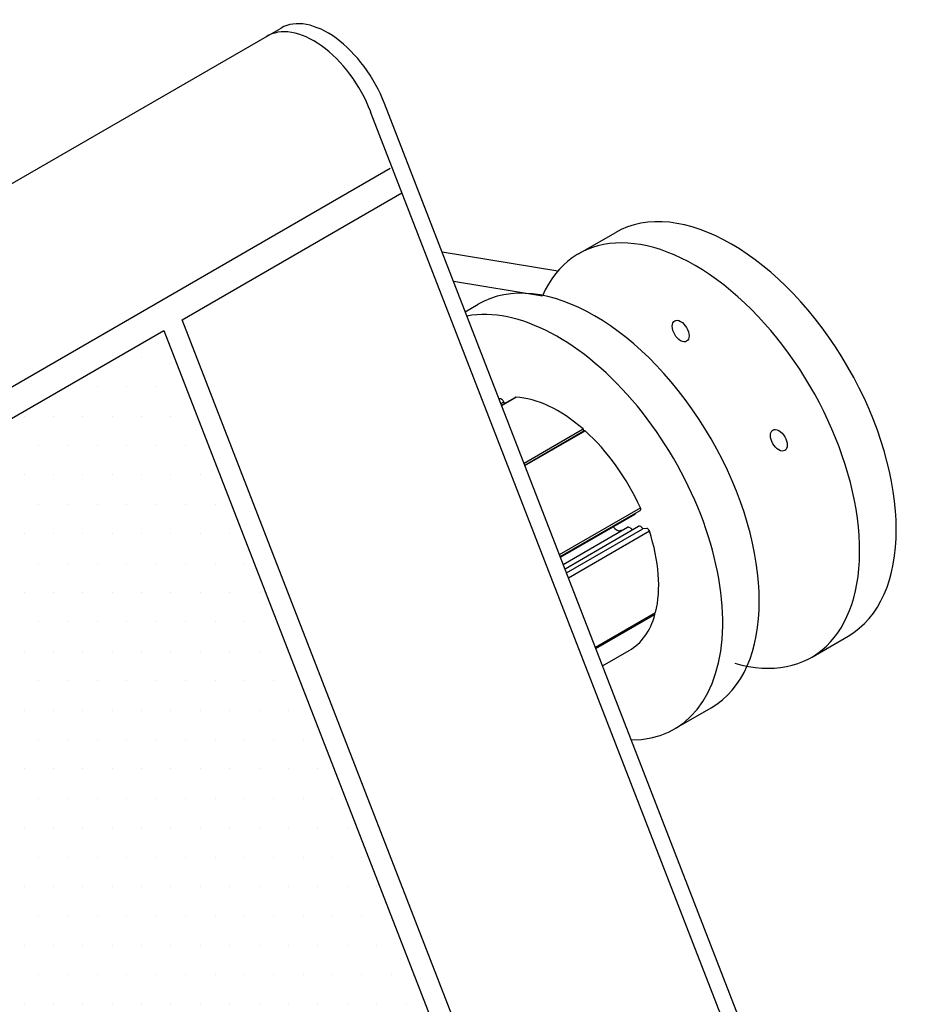
# Model space of a CAD drawing. Units: inches. Extents: x 0 to 89, y 0 to 57.8.
# Drawn here: x 57.4 to 58.8, y 49.9 to 51.5 of the extents above; entities that cross this region are included whole.
import ezdxf

# ---------------------------------------------------------------- set-up
doc = ezdxf.new("R2010")
doc.units = ezdxf.units.IN
doc.header["$MEASUREMENT"] = 0

# ---------------------------------------------------------------- blocks, each defined once
blk = doc.blocks.new('powershade')
at = {"linetype": 'Continuous'}
for p, q in [((7.2333, 4.9397), (7.2481, 4.9482)), ((3.0292, 2.5124), (7.2334, 4.9397)), ((7.9042, 3.4606), (7.3582, 4.8679)), ((7.8894, 3.4521), (7.3434, 4.8593)), ((3.1634, 2.3739), (7.3641, 4.7992)), ((7.143, 4.638), (7.3766, 4.7729)), ((7.5644, 4.7082), (7.6034, 4.7307)), ((7.5424, 4.6898), (7.4194, 4.7101)), ((7.4314, 4.6792), (7.5261, 4.6636)), ((7.444, 4.6467), (7.4578, 4.6546)), ((7.4778, 3.7752), (7.143, 4.638)), ((7.4801, 4.5538), (7.4809, 4.5542)), ((7.4826, 4.5472), (7.4971, 4.5556)), ((7.4827, 4.547), (7.4979, 4.5557)), ((7.4819, 4.5492), (7.4849, 4.551)), ((7.4856, 4.549), (7.4849, 4.551)), ((7.5065, 4.4858), (7.5693, 4.522)), ((7.5701, 4.5199), (7.5693, 4.522)), ((7.5073, 4.4836), (7.5701, 4.5199)), ((7.5075, 4.4831), (7.5715, 4.52)), ((7.5715, 4.52), (7.5701, 4.5199)), ((7.5443, 4.3884), (7.6303, 4.4381)), ((7.5451, 4.3863), (7.6301, 4.4354)), ((7.5453, 4.3858), (7.6247, 4.4316)), ((7.5483, 4.3781), (7.6165, 4.4175)), ((7.5501, 4.3734), (7.6283, 4.4186)), ((7.5518, 4.369), (7.6328, 4.4158)), ((7.5538, 4.3639), (7.6398, 4.4136)), ((7.61, 4.4138), (7.6088, 4.4136)), ((7.6371, 4.4162), (7.6328, 4.4158)), ((7.5824, 4.2901), (7.6464, 4.327)), ((7.583, 4.2885), (7.6458, 4.3248)), ((7.6458, 4.3248), (7.6452, 4.3263)), ((7.8122, 4.2791), (7.8511, 4.3016)), ((7.5901, 4.2702), (7.6184, 4.2865)), ((7.6666, 4.2031), (7.7055, 4.2255))]:
    blk.add_line(p, q, dxfattribs=at)
for p, q in [((7.0997, 4.5981), (7.0997, 4.5981)), ((7.131, 4.5981), (7.131, 4.5981)), ((7.0216, 4.5669), (7.0216, 4.5669)), ((7.0529, 4.5669), (7.0529, 4.5669)), ((7.0841, 4.5669), (7.0841, 4.5669)), ((7.1154, 4.5669), (7.1154, 4.5669)), ((7.1466, 4.5669), (7.1466, 4.5669)), ((6.9747, 4.5356), (6.9747, 4.5356)), ((7.006, 4.5356), (7.006, 4.5356)), ((7.0372, 4.5356), (7.0372, 4.5356)), ((7.0685, 4.5356), (7.0685, 4.5356)), ((7.0997, 4.5356), (7.0997, 4.5356)), ((7.131, 4.5356), (7.131, 4.5356)), ((6.9904, 4.5044), (6.9904, 4.5044)), ((7.0216, 4.5044), (7.0216, 4.5044)), ((7.0529, 4.5044), (7.0529, 4.5044)), ((7.0841, 4.5044), (7.0841, 4.5044)), ((7.1154, 4.5044), (7.1154, 4.5044)), ((7.1466, 4.5044), (7.1466, 4.5044)), ((6.9747, 4.4731), (6.9747, 4.4731)), ((7.006, 4.4731), (7.006, 4.4731)), ((7.0372, 4.4731), (7.0372, 4.4731)), ((7.0685, 4.4731), (7.0685, 4.4731)), ((7.0997, 4.4731), (7.0997, 4.4731)), ((7.131, 4.4731), (7.131, 4.4731)), ((7.1622, 4.4731), (7.1622, 4.4731)), ((6.9904, 4.4419), (6.9904, 4.4419)), ((7.0216, 4.4419), (7.0216, 4.4419)), ((7.0529, 4.4419), (7.0529, 4.4419)), ((7.0841, 4.4419), (7.0841, 4.4419)), ((7.1154, 4.4419), (7.1154, 4.4419)), ((7.1466, 4.4419), (7.1466, 4.4419)), ((7.1779, 4.4419), (7.1779, 4.4419)), ((6.9747, 4.4106), (6.9747, 4.4106)), ((7.006, 4.4106), (7.006, 4.4106)), ((7.0372, 4.4106), (7.0372, 4.4106)), ((7.0685, 4.4106), (7.0685, 4.4106)), ((7.0997, 4.4106), (7.0997, 4.4106)), ((7.131, 4.4106), (7.131, 4.4106)), ((7.1622, 4.4106), (7.1622, 4.4106)), ((7.1935, 4.4106), (7.1935, 4.4106)), ((6.9904, 4.3794), (6.9904, 4.3794)), ((7.0216, 4.3794), (7.0216, 4.3794)), ((7.0529, 4.3794), (7.0529, 4.3794)), ((7.0841, 4.3794), (7.0841, 4.3794)), ((7.1154, 4.3794), (7.1154, 4.3794)), ((7.1466, 4.3794), (7.1466, 4.3794)), ((7.1779, 4.3794), (7.1779, 4.3794)), ((7.2091, 4.3794), (7.2091, 4.3794)), ((6.9747, 4.3481), (6.9747, 4.3481)), ((7.006, 4.3481), (7.006, 4.3481)), ((7.0372, 4.3481), (7.0372, 4.3481)), ((7.0685, 4.3481), (7.0685, 4.3481)), ((7.0997, 4.3481), (7.0997, 4.3481)), ((7.131, 4.3481), (7.131, 4.3481)), ((7.1622, 4.3481), (7.1622, 4.3481)), ((7.1935, 4.3481), (7.1935, 4.3481)), ((7.2247, 4.3481), (7.2247, 4.3481)), ((6.9904, 4.3169), (6.9904, 4.3169)), ((7.0216, 4.3169), (7.0216, 4.3169)), ((7.0529, 4.3169), (7.0529, 4.3169)), ((7.0841, 4.3169), (7.0841, 4.3169)), ((7.1154, 4.3169), (7.1154, 4.3169)), ((7.1466, 4.3169), (7.1466, 4.3169)), ((7.1779, 4.3169), (7.1779, 4.3169)), ((7.2091, 4.3169), (7.2091, 4.3169)), ((7.2404, 4.3169), (7.2404, 4.3169)), ((6.9747, 4.2856), (6.9747, 4.2856)), ((7.006, 4.2856), (7.006, 4.2856)), ((7.0372, 4.2856), (7.0372, 4.2856)), ((7.0685, 4.2856), (7.0685, 4.2856)), ((7.0997, 4.2856), (7.0997, 4.2856)), ((7.131, 4.2856), (7.131, 4.2856)), ((7.1622, 4.2856), (7.1622, 4.2856)), ((7.1935, 4.2856), (7.1935, 4.2856)), ((7.2247, 4.2856), (7.2247, 4.2856)), ((6.9904, 4.2544), (6.9904, 4.2544)), ((7.0216, 4.2544), (7.0216, 4.2544)), ((7.0529, 4.2544), (7.0529, 4.2544)), ((7.0841, 4.2544), (7.0841, 4.2544)), ((7.1154, 4.2544), (7.1154, 4.2544)), ((7.1466, 4.2544), (7.1466, 4.2544)), ((7.1779, 4.2544), (7.1779, 4.2544)), ((7.2091, 4.2544), (7.2091, 4.2544)), ((7.2404, 4.2544), (7.2404, 4.2544)), ((6.9747, 4.2231), (6.9747, 4.2231)), ((7.006, 4.2231), (7.006, 4.2231)), ((7.0372, 4.2231), (7.0372, 4.2231)), ((7.0685, 4.2231), (7.0685, 4.2231)), ((7.0997, 4.2231), (7.0997, 4.2231)), ((7.131, 4.2231), (7.131, 4.2231)), ((7.1622, 4.2231), (7.1622, 4.2231)), ((7.1935, 4.2231), (7.1935, 4.2231)), ((7.2247, 4.2231), (7.2247, 4.2231)), ((7.256, 4.2231), (7.256, 4.2231)), ((6.9904, 4.1919), (6.9904, 4.1919)), ((7.0216, 4.1919), (7.0216, 4.1919)), ((7.0529, 4.1919), (7.0529, 4.1919)), ((7.0841, 4.1919), (7.0841, 4.1919)), ((7.1154, 4.1919), (7.1154, 4.1919)), ((7.1466, 4.1919), (7.1466, 4.1919)), ((7.1779, 4.1919), (7.1779, 4.1919)), ((7.2091, 4.1919), (7.2091, 4.1919)), ((7.2404, 4.1919), (7.2404, 4.1919)), ((7.2716, 4.1919), (7.2716, 4.1919)), ((6.9747, 4.1606), (6.9747, 4.1606)), ((7.006, 4.1606), (7.006, 4.1606)), ((7.0372, 4.1606), (7.0372, 4.1606)), ((7.0685, 4.1606), (7.0685, 4.1606)), ((7.0997, 4.1606), (7.0997, 4.1606)), ((7.131, 4.1606), (7.131, 4.1606)), ((7.1622, 4.1606), (7.1622, 4.1606)), ((7.1935, 4.1606), (7.1935, 4.1606)), ((7.2247, 4.1606), (7.2247, 4.1606)), ((7.256, 4.1606), (7.256, 4.1606)), ((7.2872, 4.1606), (7.2872, 4.1606)), ((6.9904, 4.1294), (6.9904, 4.1294)), ((7.0216, 4.1294), (7.0216, 4.1294)), ((7.0529, 4.1294), (7.0529, 4.1294)), ((7.0841, 4.1294), (7.0841, 4.1294)), ((7.1154, 4.1294), (7.1154, 4.1294)), ((7.1466, 4.1294), (7.1466, 4.1294)), ((7.1779, 4.1294), (7.1779, 4.1294)), ((7.2091, 4.1294), (7.2091, 4.1294)), ((7.2404, 4.1294), (7.2404, 4.1294)), ((7.2716, 4.1294), (7.2716, 4.1294)), ((7.3029, 4.1294), (7.3029, 4.1294)), ((6.9747, 4.0981), (6.9747, 4.0981)), ((7.006, 4.0981), (7.006, 4.0981)), ((7.0372, 4.0981), (7.0372, 4.0981)), ((7.0685, 4.0981), (7.0685, 4.0981)), ((7.0997, 4.0981), (7.0997, 4.0981)), ((7.131, 4.0981), (7.131, 4.0981)), ((7.1622, 4.0981), (7.1622, 4.0981)), ((7.1935, 4.0981), (7.1935, 4.0981)), ((7.2247, 4.0981), (7.2247, 4.0981)), ((7.256, 4.0981), (7.256, 4.0981)), ((7.2872, 4.0981), (7.2872, 4.0981)), ((7.3185, 4.0981), (7.3185, 4.0981)), ((6.9904, 4.0669), (6.9904, 4.0669)), ((7.0216, 4.0669), (7.0216, 4.0669)), ((7.0529, 4.0669), (7.0529, 4.0669)), ((7.0841, 4.0669), (7.0841, 4.0669)), ((7.1154, 4.0669), (7.1154, 4.0669)), ((7.1466, 4.0669), (7.1466, 4.0669)), ((7.1779, 4.0669), (7.1779, 4.0669)), ((7.2091, 4.0669), (7.2091, 4.0669)), ((7.2404, 4.0669), (7.2404, 4.0669)), ((7.2716, 4.0669), (7.2716, 4.0669)), ((7.3029, 4.0669), (7.3029, 4.0669)), ((7.3341, 4.0669), (7.3341, 4.0669)), ((6.9747, 4.0356), (6.9747, 4.0356)), ((7.006, 4.0356), (7.006, 4.0356)), ((7.0372, 4.0356), (7.0372, 4.0356)), ((7.0685, 4.0356), (7.0685, 4.0356)), ((7.0997, 4.0356), (7.0997, 4.0356)), ((7.131, 4.0356), (7.131, 4.0356)), ((7.1622, 4.0356), (7.1622, 4.0356)), ((7.1935, 4.0356), (7.1935, 4.0356)), ((7.2247, 4.0356), (7.2247, 4.0356)), ((7.256, 4.0356), (7.256, 4.0356)), ((7.2872, 4.0356), (7.2872, 4.0356)), ((7.3185, 4.0356), (7.3185, 4.0356)), ((7.3497, 4.0356), (7.3497, 4.0356)), ((6.9904, 4.0044), (6.9904, 4.0044)), ((7.0216, 4.0044), (7.0216, 4.0044)), ((7.0529, 4.0044), (7.0529, 4.0044)), ((7.0841, 4.0044), (7.0841, 4.0044)), ((7.1154, 4.0044), (7.1154, 4.0044)), ((7.1466, 4.0044), (7.1466, 4.0044)), ((7.1779, 4.0044), (7.1779, 4.0044)), ((7.2091, 4.0044), (7.2091, 4.0044)), ((7.2404, 4.0044), (7.2404, 4.0044)), ((7.2716, 4.0044), (7.2716, 4.0044)), ((7.3029, 4.0044), (7.3029, 4.0044)), ((7.3341, 4.0044), (7.3341, 4.0044)), ((6.9747, 3.9731), (6.9747, 3.9731)), ((7.006, 3.9731), (7.006, 3.9731)), ((7.0372, 3.9731), (7.0372, 3.9731)), ((7.0685, 3.9731), (7.0685, 3.9731)), ((7.0997, 3.9731), (7.0997, 3.9731)), ((7.131, 3.9731), (7.131, 3.9731)), ((7.1622, 3.9731), (7.1622, 3.9731)), ((7.1935, 3.9731), (7.1935, 3.9731)), ((7.2247, 3.9731), (7.2247, 3.9731)), ((7.256, 3.9731), (7.256, 3.9731)), ((7.2872, 3.9731), (7.2872, 3.9731)), ((7.3185, 3.9731), (7.3185, 3.9731)), ((7.3497, 3.9731), (7.3497, 3.9731)), ((6.9904, 3.9419), (6.9904, 3.9419)), ((7.0216, 3.9419), (7.0216, 3.9419)), ((7.0529, 3.9419), (7.0529, 3.9419)), ((7.0841, 3.9419), (7.0841, 3.9419)), ((7.1154, 3.9419), (7.1154, 3.9419)), ((7.1466, 3.9419), (7.1466, 3.9419)), ((7.1779, 3.9419), (7.1779, 3.9419)), ((7.2091, 3.9419), (7.2091, 3.9419)), ((7.2404, 3.9419), (7.2404, 3.9419)), ((7.2716, 3.9419), (7.2716, 3.9419)), ((7.3029, 3.9419), (7.3029, 3.9419)), ((7.3341, 3.9419), (7.3341, 3.9419)), ((7.3654, 3.9419), (7.3654, 3.9419)), ((6.9747, 3.9106), (6.9747, 3.9106)), ((7.006, 3.9106), (7.006, 3.9106)), ((7.0372, 3.9106), (7.0372, 3.9106)), ((7.0685, 3.9106), (7.0685, 3.9106)), ((7.0997, 3.9106), (7.0997, 3.9106)), ((7.131, 3.9106), (7.131, 3.9106)), ((7.1622, 3.9106), (7.1622, 3.9106)), ((7.1935, 3.9106), (7.1935, 3.9106)), ((7.2247, 3.9106), (7.2247, 3.9106)), ((7.256, 3.9106), (7.256, 3.9106)), ((7.2872, 3.9106), (7.2872, 3.9106)), ((7.3185, 3.9106), (7.3185, 3.9106)), ((7.3497, 3.9106), (7.3497, 3.9106)), ((7.381, 3.9106), (7.381, 3.9106))]:
    blk.add_line(p, q)
blk.add_lwpolyline([(7.4583, 3.764), (3.7602, 1.6288), (3.4254, 2.4917), (7.1235, 4.6268)], close=True, dxfattribs=at)
for centre, major_axis, start_param, end_param in [((7.2976, 4.8625), (-0.0495, 0.0857), 4.45059, 6.283185), ((7.2828, 4.8539), (-0.0495, 0.0857), 4.45059, 6.305904), ((7.7272, 4.5162), (-0.1239, 0.2145), 3.141593, 6.283185), ((7.6883, 4.4937), (-0.1239, 0.2145), 2.600379, 6.681898), ((7.5816, 4.4401), (-0.1239, 0.2145), 3.141593, 6.283185), ((7.5427, 4.4176), (-0.1239, 0.2145), 2.817562, 6.083617), ((7.6731, 4.6261), (-0.0063, 0.0109), 0.785398, 7.068583), ((7.5427, 4.4176), (-0.0757, 0.1311), 6.112932, 6.123329), ((7.4825, 4.5507), (-0.00193, 0.00334), 4.45059, 6.112932), ((7.499, 4.5522), (-0.00193, 0.00334), 5.92984, 6.283185), ((7.5427, 4.4176), (-0.0757, 0.1311), 5.246897, 5.92984), ((7.7775, 4.51), (-0.0063, 0.0109), 0.785398, 7.068583), ((7.5427, 4.4176), (-0.0757, 0.1311), 4.539597, 5.225078), ((7.6224, 4.4354), (-0.0022, 0.00381), 3.141593, 3.641908), ((7.6287, 4.4377), (-0.00138, 0.00238), 3.141593, 4.539597), ((7.6051, 4.4232), (-0.00523, 0.00906), 1.811054, 2.879793), ((7.6187, 4.4137), (-0.0022, 0.00381), 5.318641, 6.283185), ((7.6305, 4.4148), (-0.0022, 0.00381), 4.652323, 6.283185), ((6.883, 0.9144), (1.9548, 3.3859), 0.518978, 0.51985), ((7.6206, 4.4246), (-0.00523, 0.00906), 2.177048, 2.614106), ((7.638, 4.4137), (-0.00138, 0.00238), 4.361583, 6.021386), ((7.5427, 4.4176), (-0.0757, 0.1311), 3.676101, 4.361583), ((7.5427, 4.4176), (-0.0757, 0.1311), 3.141593, 3.654282)]:
    blk.add_ellipse(centre, major_axis=major_axis, ratio=0.57735, start_param=start_param, end_param=end_param, dxfattribs=at)

msp = doc.modelspace()

# ---------------------------------------------------------------- block references
at = {"xscale": 1.5, "yscale": 1.5, "zscale": 1.5}
msp.add_blockref('powershade', (46.8976, 44.0222), dxfattribs=at)

doc.saveas('drawing.dxf')
